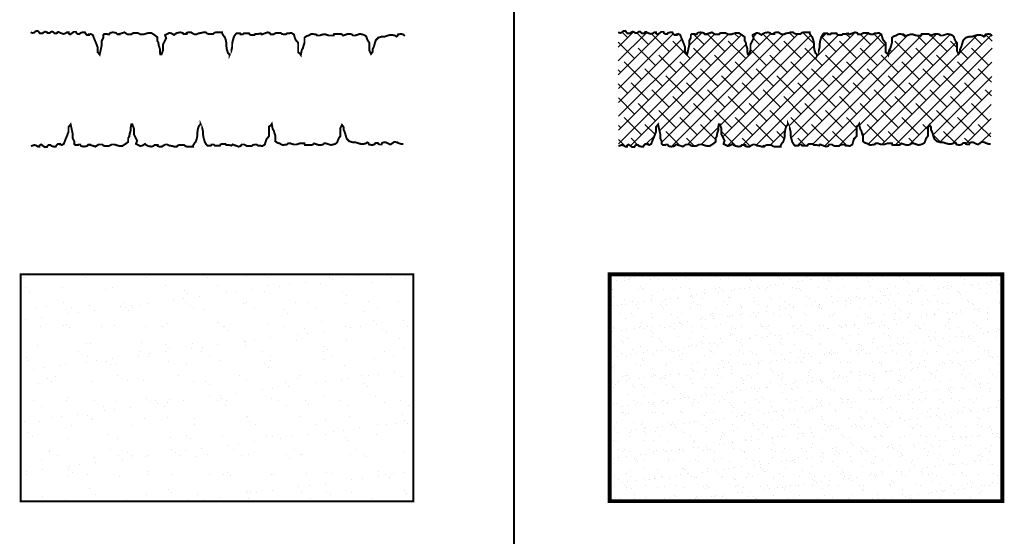
# Model space of a CAD drawing. Extents: x -860 to 4126, y 13 to 204.
# Drawn here: x 1140 to 1191, y 105 to 132 of the extents above; entities that cross this region are included whole.
import ezdxf

# ---------------------------------------------------------------- set-up
doc = ezdxf.new("R2010")
doc.units = 0
doc.header["$LTSCALE"] = 3
doc.header["$MEASUREMENT"] = 0
doc.layers.get('0').update_dxf_attribs({"linetype": 'CONTINUOUS'})

msp = doc.modelspace()

# ---------------------------------------------------------------- hatches: boundary and pattern name
h = msp.add_hatch()
h.set_pattern_fill('ANSI38', color=82, scale=4, style=0)
h.set_pattern_definition([(45, (1003.1206, -0.6954), (-0.3535534, 0.3535534), []), (135, (1003.1206, -0.6954), (-1.0606602, 0.3535534), [1.25, -0.75])])
h.paths.add_polyline_path([(1189.9782, 130.91208), (1189.89856, 125.41174), (1189.79103, 125.41174), (1189.62975, 125.46547), (1189.60287, 125.49234), (1189.44158, 125.51921), (1189.33406, 125.43861), (1189.25342, 125.38487), (1189.17277, 125.41174), (1189.06525, 125.46547), (1189.01149, 125.49234), (1188.90397, 125.49234), (1188.82332, 125.46547), (1188.79644, 125.38487), (1188.7158, 125.38487), (1188.63516, 125.41174), (1188.60828, 125.46547), (1188.50075, 125.46547), (1188.42011, 125.38487), (1188.31259, 125.358), (1188.1513, 125.38487), (1188.12442, 125.46547), (1188.07066, 125.49234), (1187.99002, 125.43861), (1187.8825, 125.41174), (1187.74809, 125.41174), (1187.64057, 125.43861), (1187.47928, 125.49234), (1187.34488, 125.49234), (1187.15671, 125.54608), (1187.02231, 125.68041), (1186.99543, 125.76101), (1186.94167, 125.94908), (1186.91479, 126.02968), (1186.86103, 126.13715), (1186.86103, 126.27149), (1186.78038, 126.37896), (1186.69974, 126.21775), (1186.69974, 126.05655), (1186.69974, 125.94908), (1186.69974, 125.81475), (1186.6191, 125.70728), (1186.56534, 125.57294), (1186.53846, 125.49234), (1186.51158, 125.46547), (1186.43093, 125.41174), (1186.35029, 125.38487), (1186.21589, 125.358), (1186.0546, 125.41174), (1185.97396, 125.43861), (1185.86644, 125.43861), (1185.81268, 125.38487), (1185.70515, 125.358), (1185.59763, 125.358), (1185.3557, 125.43861), (1185.30194, 125.38487), (1185.24818, 125.358), (1185.11378, 125.358), (1184.89873, 125.358), (1184.87185, 125.41174), (1184.87185, 125.43861), (1184.62992, 125.43861), (1184.54928, 125.41174), (1184.46864, 125.38487), (1184.33423, 125.38487), (1184.22671, 125.41174), (1184.17295, 125.43861), (1184.03854, 125.43861), (1183.98478, 125.38487), (1183.76974, 125.358), (1183.68909, 125.38487), (1183.60845, 125.43861), (1183.50093, 125.46547), (1183.3934, 125.54607), (1183.3934, 125.70728), (1183.3934, 125.81475), (1183.33964, 125.97595), (1183.31276, 126.08342), (1183.259, 126.16402), (1183.23212, 126.27149), (1183.20524, 126.43269), (1183.15148, 126.35209), (1183.07083, 126.29836), (1183.07083, 126.21775), (1183.07083, 126.08342), (1183.07083, 126.00282), (1183.07083, 125.81475), (1182.93643, 125.65354), (1182.88267, 125.49234), (1182.85579, 125.38487), (1182.72138, 125.30427), (1182.58698, 125.33114), (1182.50634, 125.33114), (1182.4257, 125.38487), (1182.37193, 125.38487), (1182.23753, 125.358), (1182.21065, 125.33114), (1182.18377, 125.30427), (1182.04937, 125.30427), (1181.94184, 125.30427), (1181.80744, 125.38487), (1181.67303, 125.38487), (1181.61927, 125.30427), (1181.51175, 125.2774), (1181.21606, 125.38487), (1181.1623, 125.33114), (1181.0279, 125.358), (1180.89349, 125.358), (1180.83973, 125.41174), (1180.73221, 125.41174), (1180.65156, 125.41174), (1180.5978, 125.38487), (1180.57092, 125.33114), (1180.38276, 125.33114), (1180.30211, 125.33114), (1180.24835, 125.38487), (1180.22147, 125.38487), (1180.14083, 125.38487), (1180.14083, 125.358), (1180.11395, 125.33114), (1179.92578, 125.33114), (1179.87202, 125.38487), (1179.79138, 125.51921), (1179.7645, 125.62668), (1179.73762, 125.70728), (1179.71074, 125.86848), (1179.71074, 126.02968), (1179.65697, 126.24462), (1179.57633, 126.43269), (1179.57633, 126.40583), (1179.49569, 126.32522), (1179.44193, 126.16402), (1179.41505, 125.97595), (1179.41505, 125.81475), (1179.38817, 125.68041), (1179.33441, 125.51921), (1179.28064, 125.46547), (1179.2, 125.33114), (1179.2, 125.2774), (1178.87743, 125.2774), (1178.79679, 125.30427), (1178.74303, 125.358), (1178.55486, 125.358), (1178.5011, 125.358), (1178.42046, 125.33114), (1178.3667, 125.2774), (1178.23229, 125.2774), (1178.15165, 125.30427), (1177.99037, 125.33114), (1177.88284, 125.38487), (1177.8022, 125.38487), (1177.69468, 125.33114), (1177.61403, 125.2774), (1177.47963, 125.2774), (1177.39899, 125.30427), (1177.39899, 125.358), (1177.2377, 125.358), (1177.18394, 125.30427), (1177.07642, 125.2774), (1176.91513, 125.30427), (1176.80761, 125.358), (1176.75385, 125.41174), (1176.61945, 125.33114), (1176.51192, 125.30427), (1176.29688, 125.41174), (1176.29688, 125.43861), (1176.35064, 125.57294), (1176.27, 125.73414), (1176.18935, 125.89535), (1176.18935, 126.00282), (1176.18935, 126.19089), (1176.10871, 126.40583), (1176.05495, 126.40583), (1176.02807, 126.27149), (1176.02807, 126.11029), (1175.97431, 125.94908), (1175.94743, 125.78788), (1175.89366, 125.70728), (1175.89366, 125.51921), (1175.75926, 125.41174), (1175.62486, 125.33114), (1175.59797, 125.30427), (1175.46357, 125.30427), (1175.27541, 125.358), (1175.19476, 125.38487), (1175.06036, 125.38487), (1175.0066, 125.358), (1174.89907, 125.30427), (1174.81843, 125.30427), (1174.71091, 125.30427), (1174.63027, 125.33114), (1174.5765, 125.38487), (1174.4421, 125.38487), (1174.38834, 125.38487), (1174.3077, 125.33114), (1174.22705, 125.2774), (1174.06577, 125.33114), (1173.95825, 125.358), (1173.95825, 125.38487), (1173.8776, 125.38487), (1173.79696, 125.30427), (1173.63568, 125.2774), (1173.50127, 125.30427), (1173.47439, 125.33114), (1173.44751, 125.38487), (1173.36687, 125.38487), (1173.33999, 125.358), (1173.20558, 125.358), (1173.15182, 125.41174), (1173.15182, 125.54607), (1173.07118, 125.70728), (1173.07118, 125.92222), (1172.96366, 126.40583), (1172.85613, 126.27149), (1172.85613, 126.02968), (1172.77549, 125.81475), (1172.69485, 125.62668), (1172.61421, 125.41174), (1172.50668, 125.358), (1172.45292, 125.38487), (1172.42604, 125.38487), (1172.42604, 125.41174), (1172.31852, 125.41174), (1172.23788, 125.33114), (1172.211, 125.2774), (1172.10347, 125.2774), (1171.99595, 125.30427), (1171.94219, 125.358), (1171.83466, 125.358), (1171.7809, 125.30427), (1171.75402, 125.25053), (1171.6465, 125.25053), (1171.53898, 125.33114), (1171.45833, 125.38487), (1171.37769, 125.33114), (1171.37769, 125.2774), (1171.29705, 125.2774), (1171.21641, 125.33114), (1171.10888, 125.358), (1170.9476, 125.30427), (1170.9312, 131.10734), (1170.97084, 131.08093), (1171.0237, 131.06773), (1171.10298, 131.08093), (1171.14262, 131.12055), (1171.2219, 131.17338), (1171.28796, 131.17338), (1171.34082, 131.12055), (1171.39367, 131.05452), (1171.53902, 131.05452), (1171.59187, 131.09414), (1171.65794, 131.13376), (1171.75043, 131.10734), (1171.79007, 131.06773), (1171.89578, 131.06773), (1171.94863, 131.10734), (1171.98827, 131.13376), (1172.04112, 131.13376), (1172.08076, 131.10734), (1172.14683, 131.04131), (1172.22611, 131.04131), (1172.27896, 131.06773), (1172.29217, 131.10734), (1172.35824, 131.12055), (1172.37145, 131.10734), (1172.42706, 131.07126), (1172.58835, 131.01752), (1172.69587, 131.04439), (1172.77651, 131.09813), (1172.85716, 131.09813), (1172.85716, 131.04439), (1172.9378, 130.99066), (1173.01844, 131.04439), (1173.12596, 131.12499), (1173.23349, 131.12499), (1173.26037, 131.07126), (1173.31413, 131.01752), (1173.42165, 131.01752), (1173.47541, 131.07126), (1173.58294, 131.09813), (1173.69046, 131.09813), (1173.71734, 131.04439), (1173.79798, 130.96379), (1173.90551, 130.96379), (1173.90551, 130.99066), (1173.93239, 130.99066), (1173.98615, 131.01752), (1174.09367, 130.96379), (1174.17431, 130.74885), (1174.25496, 130.56078), (1174.3356, 130.34584), (1174.3356, 130.10404), (1174.44312, 129.9697), (1174.55065, 130.45331), (1174.55065, 130.66825), (1174.63129, 130.82945), (1174.63129, 130.96379), (1174.68505, 131.01752), (1174.81945, 131.01752), (1174.84633, 130.99066), (1174.92698, 130.99066), (1174.95386, 131.04439), (1174.98074, 131.07126), (1175.11514, 131.09813), (1175.27643, 131.07126), (1175.35707, 130.99066), (1175.43771, 130.99066), (1175.43771, 131.01752), (1175.54524, 131.04439), (1175.70652, 131.09813), (1175.78716, 131.04439), (1175.86781, 130.99066), (1175.92157, 130.99066), (1176.05597, 130.99066), (1176.10973, 131.04439), (1176.19037, 131.07126), (1176.2979, 131.07126), (1176.37854, 131.07126), (1176.48606, 131.01752), (1176.53982, 130.99066), (1176.67423, 130.99066), (1176.75487, 131.01752), (1176.94304, 131.07126), (1177.07744, 131.07126), (1177.10432, 131.04439), (1177.23873, 130.96379), (1177.37313, 130.85632), (1177.37313, 130.66825), (1177.42689, 130.58765), (1177.45377, 130.42645), (1177.50753, 130.26524), (1177.50753, 130.10404), (1177.53441, 129.9697), (1177.58818, 129.9697), (1177.66882, 130.18464), (1177.66882, 130.37271), (1177.66882, 130.48018), (1177.74946, 130.64138), (1177.8301, 130.80259), (1177.77634, 130.93692), (1177.77634, 130.96379), (1177.99139, 131.07126), (1178.09891, 131.04439), (1178.23331, 130.96379), (1178.28708, 131.01752), (1178.3946, 131.07126), (1178.55588, 131.09813), (1178.66341, 131.07126), (1178.71717, 131.01752), (1178.87845, 131.01752), (1178.87845, 131.07126), (1178.9591, 131.09813), (1179.0935, 131.09813), (1179.17414, 131.04439), (1179.28167, 130.99066), (1179.36231, 130.99066), (1179.46983, 131.04439), (1179.63112, 131.07126), (1179.71176, 131.09813), (1179.84616, 131.09813), (1179.89992, 131.04439), (1179.98057, 131.01752), (1180.03433, 131.01752), (1180.22249, 131.01752), (1180.27626, 131.07126), (1180.3569, 131.09813), (1180.67947, 131.09813), (1180.67947, 131.04439), (1180.76011, 130.91006), (1180.81387, 130.85632), (1180.86763, 130.69512), (1180.89451, 130.56078), (1180.89451, 130.39958), (1180.92139, 130.21151), (1180.97515, 130.05031), (1181.0558, 129.9697), (1181.0558, 129.94284), (1181.13644, 130.13091), (1181.1902, 130.34584), (1181.1902, 130.50705), (1181.21708, 130.66825), (1181.24396, 130.74885), (1181.27084, 130.85632), (1181.35149, 130.99066), (1181.40525, 131.04439), (1181.59341, 131.04439), (1181.62029, 131.01752), (1181.62029, 130.99066), (1181.70094, 130.99066), (1181.72782, 130.99066), (1181.78158, 131.04439), (1181.86222, 131.04439), (1182.05039, 131.04439), (1182.07727, 130.99066), (1182.13103, 130.96379), (1182.21167, 130.96379), (1182.31919, 130.96379), (1182.37296, 131.01752), (1182.50736, 131.01752), (1182.64176, 131.04439), (1182.69553, 130.99066), (1182.99121, 131.09813), (1183.09874, 131.07126), (1183.1525, 130.99066), (1183.2869, 130.99066), (1183.42131, 131.07126), (1183.52883, 131.07126), (1183.66323, 131.07126), (1183.69012, 131.04439), (1183.717, 131.01752), (1183.8514, 130.99066), (1183.90516, 130.99066), (1183.9858, 131.04439), (1184.06645, 131.04439), (1184.20085, 131.07126), (1184.33525, 130.99066), (1184.36213, 130.88319), (1184.4159, 130.72199), (1184.5503, 130.56078), (1184.5503, 130.37271), (1184.5503, 130.29211), (1184.5503, 130.15777), (1184.5503, 130.07717), (1184.63094, 130.02344), (1184.68471, 129.94284), (1184.71159, 130.10404), (1184.73847, 130.21151), (1184.79223, 130.29211), (1184.81911, 130.39958), (1184.87287, 130.56078), (1184.87287, 130.66825), (1184.87287, 130.82945), (1184.98039, 130.91006), (1185.08792, 130.93692), (1185.16856, 130.99066), (1185.2492, 131.01752), (1185.46425, 130.99066), (1185.51801, 130.93692), (1185.65241, 130.93692), (1185.70617, 130.96379), (1185.8137, 130.99066), (1185.9481, 130.99066), (1186.02874, 130.96379), (1186.10939, 130.93692), (1186.35131, 130.93692), (1186.35131, 130.96379), (1186.37819, 131.01752), (1186.59324, 131.01752), (1186.72764, 131.01752), (1186.78141, 130.99066), (1186.83517, 130.93692), (1187.07709, 131.01752), (1187.18462, 131.01752), (1187.29214, 130.99066), (1187.3459, 130.93692), (1187.45343, 130.93692), (1187.53407, 130.96379), (1187.69535, 131.01752), (1187.82976, 130.99066), (1187.9104, 130.96379), (1187.99104, 130.91006), (1188.01792, 130.88319), (1188.0448, 130.80259), (1188.09856, 130.66825), (1188.17921, 130.56078), (1188.17921, 130.42645), (1188.17921, 130.31898), (1188.17921, 130.15777), (1188.25985, 129.99657), (1188.34049, 130.10404), (1188.34049, 130.23838), (1188.39425, 130.34584), (1188.42113, 130.42645), (1188.4749, 130.61452), (1188.50178, 130.69512), (1188.63618, 130.82945), (1188.82435, 130.88319), (1188.95875, 130.88319), (1189.12003, 130.93692), (1189.22756, 130.96379), (1189.36196, 130.96379), (1189.46948, 130.93692), (1189.55013, 130.88319), (1189.60389, 130.91006), (1189.63077, 130.99066), (1189.79205, 131.01752), (1189.89958, 130.99066)])
h = msp.add_hatch()
h.set_pattern_fill('AR-SAND', color=82, style=0)
h.set_pattern_definition([(37.5, (998.1206, -0.6954), (-0.062993, 1.926824), [0, -1.52, 0, -1.7, 0, -1.625]), (7.5, (998.1206, -0.6954), (1.769777, 2.822146), [0, -0.82, 0, -1.37, 0, -0.525]), (327.5, (996.8906, -0.6954), (3.114142, 0.005659), [0, -0.5, 0, -1.8, 0, -2.35]), (317.5, (996.8906, -0.6954), (3.006127, 0.877676), [0, -0.25, 0, -1.18, 0, -1.35])])
h.paths.add_polyline_path([(1140.50791, 107.21235), (1140.50791, 118.77213), (1160.50791, 118.77213), (1160.50791, 107.21235)])
h = msp.add_hatch()
h.set_pattern_fill('AR-SAND', color=82, scale=0.5, style=0)
h.set_pattern_definition([(37.5, (1003.1206, -0.6954), (-0.0314967, 0.963412), [0, -0.76, 0, -0.85, 0, -0.8125]), (7.5, (1003.1206, -0.6954), (0.884888, 1.411073), [0, -0.41, 0, -0.685, 0, -0.2625]), (327.5, (1002.5056, -0.6954), (1.557071, 0.0028295), [0, -0.25, 0, -0.9, 0, -1.175]), (317.5, (1002.5056, -0.6954), (1.503063, 0.438838), [0, -0.125, 0, -0.59, 0, -0.675])])
h.paths.add_polyline_path([(1170.49176, 107.21235), (1170.49176, 118.77213), (1190.49176, 118.77213), (1190.49176, 107.21235)])

# ---------------------------------------------------------------- linework, layer by layer
at = {"color": 7, "const_width": 0.1}
msp.add_lwpolyline([(1165.62061, 51.69239), (1165.62061, 203.53168)], dxfattribs=at)
at = {"color": 82, "const_width": 0.1}
for points in [[(1160.06525, 130.91208), (1159.98662, 130.99066), (1159.8791, 131.01752), (1159.71782, 130.99066), (1159.69094, 130.91006), (1159.63717, 130.88319), (1159.55653, 130.93692), (1159.44901, 130.96379), (1159.3146, 130.96379), (1159.20708, 130.93692), (1159.0458, 130.88319), (1158.91139, 130.88319), (1158.72323, 130.82945), (1158.58882, 130.69512), (1158.56194, 130.61452), (1158.50818, 130.42645), (1158.4813, 130.34584), (1158.42754, 130.23838), (1158.42754, 130.10404), (1158.3469, 129.99657), (1158.3469, 129.99657), (1158.26625, 130.15777), (1158.26625, 130.31898), (1158.26625, 130.42645), (1158.26625, 130.56078), (1158.18561, 130.66825), (1158.13185, 130.80259), (1158.10497, 130.88319), (1158.07809, 130.91006), (1157.99745, 130.96379), (1157.9168, 130.99066), (1157.7824, 131.01752), (1157.62111, 130.96379), (1157.54047, 130.93692), (1157.43295, 130.93692), (1157.37919, 130.99066), (1157.27166, 131.01752), (1157.16414, 131.01752), (1156.92221, 130.93692), (1156.86845, 130.99066), (1156.81469, 131.01752), (1156.68029, 131.01752), (1156.46524, 131.01752), (1156.43836, 130.96379), (1156.43836, 130.93692), (1156.19643, 130.93692), (1156.11579, 130.96379), (1156.03515, 130.99066), (1155.90074, 130.99066), (1155.79322, 130.96379), (1155.73946, 130.93692), (1155.60506, 130.93692), (1155.55129, 130.99066), (1155.33625, 131.01752), (1155.25561, 130.99066), (1155.17496, 130.93692), (1155.06744, 130.91006), (1154.95992, 130.82945), (1154.95992, 130.66825), (1154.95992, 130.56078), (1154.90615, 130.39958), (1154.87927, 130.29211), (1154.82551, 130.21151), (1154.79863, 130.10404), (1154.77175, 129.94284), (1154.71799, 130.02344), (1154.63735, 130.07717), (1154.63735, 130.15777), (1154.63735, 130.29211), (1154.63735, 130.37271), (1154.63735, 130.56078), (1154.50294, 130.72199), (1154.44918, 130.88319), (1154.4223, 130.99066), (1154.2879, 131.07126), (1154.15349, 131.04439), (1154.07285, 131.04439), (1153.99221, 130.99066), (1153.93845, 130.99066), (1153.80404, 131.01752), (1153.77716, 131.04439), (1153.75028, 131.07126), (1153.61588, 131.07126), (1153.50835, 131.07126), (1153.37395, 130.99066), (1153.23955, 130.99066), (1153.18578, 131.07126), (1153.07826, 131.09813), (1152.78257, 130.99066), (1152.72881, 131.04439), (1152.59441, 131.01752), (1152.46, 131.01752), (1152.40624, 130.96379), (1152.29872, 130.96379), (1152.21808, 130.96379), (1152.16431, 130.99066), (1152.13743, 131.04439), (1151.94927, 131.04439), (1151.86862, 131.04439), (1151.81486, 130.99066), (1151.78798, 130.99066), (1151.70734, 130.99066), (1151.70734, 131.01752), (1151.68046, 131.04439), (1151.49229, 131.04439), (1151.43853, 130.99066), (1151.35789, 130.85632), (1151.33101, 130.74885), (1151.30413, 130.66825), (1151.27725, 130.50705), (1151.27725, 130.34584), (1151.22349, 130.13091), (1151.14284, 129.94284), (1151.14284, 129.9697), (1151.0622, 130.05031), (1151.00844, 130.21151), (1150.98156, 130.39958), (1150.98156, 130.56078), (1150.95468, 130.69512), (1150.90092, 130.85632), (1150.84716, 130.91006), (1150.76651, 131.04439), (1150.76651, 131.09813), (1150.44394, 131.09813), (1150.3633, 131.07126), (1150.30954, 131.01752), (1150.12137, 131.01752), (1150.06761, 131.01752), (1149.98697, 131.04439), (1149.93321, 131.09813), (1149.7988, 131.09813), (1149.71816, 131.07126), (1149.55688, 131.04439), (1149.44935, 130.99066), (1149.36871, 130.99066), (1149.26119, 131.04439), (1149.18055, 131.09813), (1149.04614, 131.09813), (1148.9655, 131.07126), (1148.9655, 131.01752), (1148.80421, 131.01752), (1148.75045, 131.07126), (1148.64293, 131.09813), (1148.48165, 131.07126), (1148.37412, 131.01752), (1148.32036, 130.96379), (1148.18596, 131.04439), (1148.07843, 131.07126), (1147.86339, 130.96379), (1147.86339, 130.93692), (1147.91715, 130.80259), (1147.83651, 130.64138), (1147.75586, 130.48018), (1147.75586, 130.37271), (1147.75586, 130.18464), (1147.67522, 129.9697), (1147.62146, 129.9697), (1147.59458, 130.10404), (1147.59458, 130.26524), (1147.54082, 130.42645), (1147.51394, 130.58765), (1147.46017, 130.66825), (1147.46017, 130.85632), (1147.32577, 130.96379), (1147.19137, 131.04439), (1147.16449, 131.07126), (1147.03008, 131.07126), (1146.84192, 131.01752), (1146.76127, 130.99066), (1146.62687, 130.99066), (1146.57311, 131.01752), (1146.46559, 131.07126), (1146.38494, 131.07126), (1146.27742, 131.07126), (1146.19678, 131.04439), (1146.14302, 130.99066), (1146.00861, 130.99066), (1145.95485, 130.99066), (1145.87421, 131.04439), (1145.79357, 131.09813), (1145.63228, 131.04439), (1145.52476, 131.01752), (1145.52476, 130.99066), (1145.44412, 130.99066), (1145.36347, 131.07126), (1145.20219, 131.09813), (1145.06779, 131.07126), (1145.0409, 131.04439), (1145.01402, 130.99066), (1144.93338, 130.99066), (1144.9065, 131.01752), (1144.7721, 131.01752), (1144.71833, 130.96379), (1144.71833, 130.82945), (1144.63769, 130.66825), (1144.63769, 130.45331), (1144.53017, 129.9697), (1144.42265, 130.10404), (1144.42265, 130.34584), (1144.342, 130.56078), (1144.26136, 130.74885), (1144.18072, 130.96379), (1144.0732, 131.01752), (1144.01943, 130.99066), (1143.99255, 130.99066), (1143.99255, 130.96379), (1143.88503, 130.96379), (1143.80439, 131.04439), (1143.77751, 131.09813), (1143.66998, 131.09813), (1143.56246, 131.07126), (1143.56246, 131.07126), (1143.5087, 131.01752), (1143.40118, 131.01752), (1143.34741, 131.07126), (1143.32053, 131.12499), (1143.21301, 131.12499), (1143.10549, 131.04439), (1143.02484, 130.99066), (1142.9442, 131.04439), (1142.9442, 131.09813), (1142.86356, 131.09813), (1142.78292, 131.04439), (1142.67539, 131.01752), (1142.51411, 131.07126), (1142.4585, 131.10734), (1142.44529, 131.12055), (1142.37922, 131.10734), (1142.36601, 131.06773), (1142.31315, 131.04131), (1142.23387, 131.04131), (1142.16781, 131.10734), (1142.12817, 131.13376), (1142.07531, 131.13376), (1142.03568, 131.10734), (1141.98282, 131.06773), (1141.87711, 131.06773), (1141.83747, 131.10734), (1141.74498, 131.13376), (1141.67892, 131.09414), (1141.62606, 131.05452), (1141.48072, 131.05452), (1141.42786, 131.12055), (1141.37501, 131.17338), (1141.30894, 131.17338), (1141.22966, 131.12055), (1141.19002, 131.08093), (1141.11074, 131.06773), (1141.05789, 131.08093), (1141.01825, 131.10734)], [(1189.9782, 130.91208), (1189.89958, 130.99066), (1189.79205, 131.01752), (1189.63077, 130.99066), (1189.60389, 130.91006), (1189.55013, 130.88319), (1189.46948, 130.93692), (1189.36196, 130.96379), (1189.22756, 130.96379), (1189.12003, 130.93692), (1188.95875, 130.88319), (1188.82435, 130.88319), (1188.63618, 130.82945), (1188.50178, 130.69512), (1188.4749, 130.61452), (1188.42113, 130.42645), (1188.39425, 130.34584), (1188.34049, 130.23838), (1188.34049, 130.10404), (1188.25985, 129.99657), (1188.25985, 129.99657), (1188.17921, 130.15777), (1188.17921, 130.31898), (1188.17921, 130.42645), (1188.17921, 130.56078), (1188.09856, 130.66825), (1188.0448, 130.80259), (1188.01792, 130.88319), (1187.99104, 130.91006), (1187.9104, 130.96379), (1187.82976, 130.99066), (1187.69535, 131.01752), (1187.53407, 130.96379), (1187.45343, 130.93692), (1187.3459, 130.93692), (1187.29214, 130.99066), (1187.18462, 131.01752), (1187.07709, 131.01752), (1186.83517, 130.93692), (1186.78141, 130.99066), (1186.72764, 131.01752), (1186.59324, 131.01752), (1186.37819, 131.01752), (1186.35131, 130.96379), (1186.35131, 130.93692), (1186.10939, 130.93692), (1186.02874, 130.96379), (1185.9481, 130.99066), (1185.8137, 130.99066), (1185.70617, 130.96379), (1185.65241, 130.93692), (1185.51801, 130.93692), (1185.46425, 130.99066), (1185.2492, 131.01752), (1185.16856, 130.99066), (1185.08792, 130.93692), (1184.98039, 130.91006), (1184.87287, 130.82945), (1184.87287, 130.66825), (1184.87287, 130.56078), (1184.81911, 130.39958), (1184.79223, 130.29211), (1184.73847, 130.21151), (1184.71159, 130.10404), (1184.68471, 129.94284), (1184.63094, 130.02344), (1184.5503, 130.07717), (1184.5503, 130.15777), (1184.5503, 130.29211), (1184.5503, 130.37271), (1184.5503, 130.56078), (1184.4159, 130.72199), (1184.36213, 130.88319), (1184.33525, 130.99066), (1184.20085, 131.07126), (1184.06645, 131.04439), (1183.9858, 131.04439), (1183.90516, 130.99066), (1183.8514, 130.99066), (1183.717, 131.01752), (1183.69012, 131.04439), (1183.66323, 131.07126), (1183.52883, 131.07126), (1183.42131, 131.07126), (1183.2869, 130.99066), (1183.1525, 130.99066), (1183.09874, 131.07126), (1182.99121, 131.09813), (1182.69553, 130.99066), (1182.64176, 131.04439), (1182.50736, 131.01752), (1182.37296, 131.01752), (1182.31919, 130.96379), (1182.21167, 130.96379), (1182.13103, 130.96379), (1182.07727, 130.99066), (1182.05039, 131.04439), (1181.86222, 131.04439), (1181.78158, 131.04439), (1181.72782, 130.99066), (1181.70094, 130.99066), (1181.62029, 130.99066), (1181.62029, 131.01752), (1181.59341, 131.04439), (1181.40525, 131.04439), (1181.35149, 130.99066), (1181.27084, 130.85632), (1181.24396, 130.74885), (1181.21708, 130.66825), (1181.1902, 130.50705), (1181.1902, 130.34584), (1181.13644, 130.13091), (1181.0558, 129.94284), (1181.0558, 129.9697), (1180.97515, 130.05031), (1180.92139, 130.21151), (1180.89451, 130.39958), (1180.89451, 130.56078), (1180.86763, 130.69512), (1180.81387, 130.85632), (1180.76011, 130.91006), (1180.67947, 131.04439), (1180.67947, 131.09813), (1180.3569, 131.09813), (1180.27626, 131.07126), (1180.22249, 131.01752), (1180.03433, 131.01752), (1179.98057, 131.01752), (1179.89992, 131.04439), (1179.84616, 131.09813), (1179.71176, 131.09813), (1179.63112, 131.07126), (1179.46983, 131.04439), (1179.36231, 130.99066), (1179.28167, 130.99066), (1179.17414, 131.04439), (1179.0935, 131.09813), (1178.9591, 131.09813), (1178.87845, 131.07126), (1178.87845, 131.01752), (1178.71717, 131.01752), (1178.66341, 131.07126), (1178.55588, 131.09813), (1178.3946, 131.07126), (1178.28708, 131.01752), (1178.23331, 130.96379), (1178.09891, 131.04439), (1177.99139, 131.07126), (1177.77634, 130.96379), (1177.77634, 130.93692), (1177.8301, 130.80259), (1177.74946, 130.64138), (1177.66882, 130.48018), (1177.66882, 130.37271), (1177.66882, 130.18464), (1177.58818, 129.9697), (1177.53441, 129.9697), (1177.50753, 130.10404), (1177.50753, 130.26524), (1177.45377, 130.42645), (1177.42689, 130.58765), (1177.37313, 130.66825), (1177.37313, 130.85632), (1177.23873, 130.96379), (1177.10432, 131.04439), (1177.07744, 131.07126), (1176.94304, 131.07126), (1176.75487, 131.01752), (1176.67423, 130.99066), (1176.53982, 130.99066), (1176.48606, 131.01752), (1176.37854, 131.07126), (1176.2979, 131.07126), (1176.19037, 131.07126), (1176.10973, 131.04439), (1176.05597, 130.99066), (1175.92157, 130.99066), (1175.86781, 130.99066), (1175.78716, 131.04439), (1175.70652, 131.09813), (1175.54524, 131.04439), (1175.43771, 131.01752), (1175.43771, 130.99066), (1175.35707, 130.99066), (1175.27643, 131.07126), (1175.11514, 131.09813), (1174.98074, 131.07126), (1174.95386, 131.04439), (1174.92698, 130.99066), (1174.84633, 130.99066), (1174.81945, 131.01752), (1174.68505, 131.01752), (1174.63129, 130.96379), (1174.63129, 130.82945), (1174.55065, 130.66825), (1174.55065, 130.45331), (1174.44312, 129.9697), (1174.3356, 130.10404), (1174.3356, 130.34584), (1174.25496, 130.56078), (1174.17431, 130.74885), (1174.09367, 130.96379), (1173.98615, 131.01752), (1173.93239, 130.99066), (1173.90551, 130.99066), (1173.90551, 130.96379), (1173.79798, 130.96379), (1173.71734, 131.04439), (1173.69046, 131.09813), (1173.58294, 131.09813), (1173.47541, 131.07126), (1173.47541, 131.07126), (1173.42165, 131.01752), (1173.31413, 131.01752), (1173.26037, 131.07126), (1173.23349, 131.12499), (1173.12596, 131.12499), (1173.01844, 131.04439), (1172.9378, 130.99066), (1172.85716, 131.04439), (1172.85716, 131.09813), (1172.77651, 131.09813), (1172.69587, 131.04439), (1172.58835, 131.01752), (1172.42706, 131.07126), (1172.37145, 131.10734), (1172.35824, 131.12055), (1172.29217, 131.10734), (1172.27896, 131.06773), (1172.22611, 131.04131), (1172.14683, 131.04131), (1172.08076, 131.10734), (1172.04112, 131.13376), (1171.98827, 131.13376), (1171.94863, 131.10734), (1171.89578, 131.06773), (1171.79007, 131.06773), (1171.75043, 131.10734), (1171.65794, 131.13376), (1171.59187, 131.09414), (1171.53902, 131.05452), (1171.39367, 131.05452), (1171.34082, 131.12055), (1171.28796, 131.17338), (1171.2219, 131.17338), (1171.14262, 131.12055), (1171.10298, 131.08093), (1171.0237, 131.06773), (1170.97084, 131.08093), (1170.9312, 131.10734)], [(1141.03464, 125.30427), (1141.19593, 125.358), (1141.30345, 125.33114), (1141.38409, 125.2774), (1141.46474, 125.2774), (1141.46474, 125.33114), (1141.54538, 125.38487), (1141.62602, 125.33114), (1141.73354, 125.25053), (1141.84107, 125.25053), (1141.86795, 125.30427), (1141.92171, 125.358), (1142.02923, 125.358), (1142.08299, 125.30427), (1142.08299, 125.30427), (1142.19052, 125.2774), (1142.29804, 125.2774), (1142.32492, 125.33114), (1142.40556, 125.41174), (1142.51309, 125.41174), (1142.51309, 125.38487), (1142.53997, 125.38487), (1142.59373, 125.358), (1142.70125, 125.41174), (1142.7819, 125.62668), (1142.86254, 125.81475), (1142.94318, 126.02968), (1142.94318, 126.27149), (1143.0507, 126.40583), (1143.15823, 125.92222), (1143.15823, 125.70728), (1143.23887, 125.54607), (1143.23887, 125.41174), (1143.29263, 125.358), (1143.42703, 125.358), (1143.45392, 125.38487), (1143.53456, 125.38487), (1143.56144, 125.33114), (1143.58832, 125.30427), (1143.72272, 125.2774), (1143.88401, 125.30427), (1143.96465, 125.38487), (1144.04529, 125.38487), (1144.04529, 125.358), (1144.15282, 125.33114), (1144.3141, 125.2774), (1144.39474, 125.33114), (1144.47539, 125.38487), (1144.52915, 125.38487), (1144.66355, 125.38487), (1144.71731, 125.33114), (1144.79795, 125.30427), (1144.90548, 125.30427), (1144.98612, 125.30427), (1145.09364, 125.358), (1145.14741, 125.38487), (1145.28181, 125.38487), (1145.36245, 125.358), (1145.55062, 125.30427), (1145.68502, 125.30427), (1145.7119, 125.33114), (1145.84631, 125.41174), (1145.98071, 125.51921), (1145.98071, 125.70728), (1146.03447, 125.78788), (1146.06135, 125.94908), (1146.11511, 126.11029), (1146.11511, 126.27149), (1146.14199, 126.40583), (1146.19576, 126.40583), (1146.2764, 126.19089), (1146.2764, 126.00282), (1146.2764, 125.89535), (1146.35704, 125.73414), (1146.43768, 125.57294), (1146.38392, 125.43861), (1146.38392, 125.41174), (1146.59897, 125.30427), (1146.70649, 125.33114), (1146.8409, 125.41174), (1146.89466, 125.358), (1147.00218, 125.30427), (1147.16346, 125.2774), (1147.27099, 125.30427), (1147.32475, 125.358), (1147.48603, 125.358), (1147.48603, 125.30427), (1147.56668, 125.2774), (1147.70108, 125.2774), (1147.78172, 125.33114), (1147.88925, 125.38487), (1147.96989, 125.38487), (1148.07741, 125.33114), (1148.2387, 125.30427), (1148.31934, 125.2774), (1148.45374, 125.2774), (1148.5075, 125.33114), (1148.58815, 125.358), (1148.64191, 125.358), (1148.83007, 125.358), (1148.88384, 125.30427), (1148.96448, 125.2774), (1149.28705, 125.2774), (1149.28705, 125.33114), (1149.36769, 125.46547), (1149.42145, 125.51921), (1149.47521, 125.68041), (1149.50209, 125.81475), (1149.50209, 125.97595), (1149.52897, 126.16402), (1149.58274, 126.32522), (1149.66338, 126.40583), (1149.66338, 126.43269), (1149.74402, 126.24462), (1149.79778, 126.02968), (1149.79778, 125.86848), (1149.82466, 125.70728), (1149.85154, 125.62668), (1149.87843, 125.51921), (1149.95907, 125.38487), (1150.01283, 125.33114), (1150.20099, 125.33114), (1150.22787, 125.358), (1150.22787, 125.38487), (1150.30852, 125.38487), (1150.3354, 125.38487), (1150.38916, 125.33114), (1150.4698, 125.33114), (1150.65797, 125.33114), (1150.68485, 125.38487), (1150.73861, 125.41174), (1150.81925, 125.41174), (1150.92678, 125.41174), (1150.98054, 125.358), (1151.11494, 125.358), (1151.24935, 125.33114), (1151.30311, 125.38487), (1151.5988, 125.2774), (1151.70632, 125.30427), (1151.76008, 125.38487), (1151.89448, 125.38487), (1152.02889, 125.30427), (1152.13641, 125.30427), (1152.27081, 125.30427), (1152.2977, 125.33114), (1152.32458, 125.358), (1152.45898, 125.38487), (1152.51274, 125.38487), (1152.59338, 125.33114), (1152.67403, 125.33114), (1152.80843, 125.30427), (1152.94284, 125.38487), (1152.96972, 125.49234), (1153.02348, 125.65354), (1153.15788, 125.81475), (1153.15788, 126.00282), (1153.15788, 126.08342), (1153.15788, 126.21775), (1153.15788, 126.29836), (1153.23852, 126.35209), (1153.29229, 126.43269), (1153.31917, 126.27149), (1153.34605, 126.16402), (1153.39981, 126.08342), (1153.42669, 125.97595), (1153.48045, 125.81475), (1153.48045, 125.70728), (1153.48045, 125.54607), (1153.58797, 125.46547), (1153.6955, 125.43861), (1153.77614, 125.38487), (1153.85678, 125.358), (1154.07183, 125.38487), (1154.12559, 125.43861), (1154.25999, 125.43861), (1154.31376, 125.41174), (1154.42128, 125.38487), (1154.55568, 125.38487), (1154.63632, 125.41174), (1154.71697, 125.43861), (1154.95889, 125.43861), (1154.95889, 125.41174), (1154.98577, 125.358), (1155.20082, 125.358), (1155.33523, 125.358), (1155.38899, 125.38487), (1155.44275, 125.43861), (1155.68468, 125.358), (1155.7922, 125.358), (1155.89972, 125.38487), (1155.95348, 125.43861), (1156.06101, 125.43861), (1156.14165, 125.41174), (1156.30293, 125.358), (1156.43734, 125.38487), (1156.51798, 125.41174), (1156.59862, 125.46547), (1156.6255, 125.49234), (1156.65238, 125.57294), (1156.70615, 125.70728), (1156.78679, 125.81475), (1156.78679, 125.94908), (1156.78679, 126.05655), (1156.78679, 126.21775), (1156.86743, 126.37896), (1156.86743, 126.37896), (1156.94807, 126.27149), (1156.94807, 126.13715), (1157.00183, 126.02968), (1157.02871, 125.94908), (1157.08248, 125.76101), (1157.10936, 125.68041), (1157.24376, 125.54608), (1157.43193, 125.49234), (1157.56633, 125.49234), (1157.72761, 125.43861), (1157.83514, 125.41174), (1157.96954, 125.41174), (1158.07707, 125.43861), (1158.15771, 125.49234), (1158.21147, 125.46547), (1158.23835, 125.38487), (1158.39964, 125.358), (1158.50716, 125.38487), (1158.5878, 125.46547), (1158.69532, 125.46547), (1158.7222, 125.41174), (1158.80285, 125.38487), (1158.88349, 125.38487), (1158.91037, 125.46547), (1158.99101, 125.49234), (1159.09854, 125.49234), (1159.1523, 125.46547), (1159.25982, 125.41174), (1159.34046, 125.38487), (1159.42111, 125.43861), (1159.52863, 125.51921), (1159.68991, 125.49234), (1159.71679, 125.46547), (1159.87808, 125.41174), (1159.9856, 125.41174)], [(1170.9476, 125.30427), (1171.10888, 125.358), (1171.21641, 125.33114), (1171.29705, 125.2774), (1171.37769, 125.2774), (1171.37769, 125.33114), (1171.45833, 125.38487), (1171.53898, 125.33114), (1171.6465, 125.25053), (1171.75402, 125.25053), (1171.7809, 125.30427), (1171.83466, 125.358), (1171.94219, 125.358), (1171.99595, 125.30427), (1171.99595, 125.30427), (1172.10347, 125.2774), (1172.211, 125.2774), (1172.23788, 125.33114), (1172.31852, 125.41174), (1172.42604, 125.41174), (1172.42604, 125.38487), (1172.45292, 125.38487), (1172.50668, 125.358), (1172.61421, 125.41174), (1172.69485, 125.62668), (1172.77549, 125.81475), (1172.85613, 126.02968), (1172.85613, 126.27149), (1172.96366, 126.40583), (1173.07118, 125.92222), (1173.07118, 125.70728), (1173.15182, 125.54607), (1173.15182, 125.41174), (1173.20558, 125.358), (1173.33999, 125.358), (1173.36687, 125.38487), (1173.44751, 125.38487), (1173.47439, 125.33114), (1173.50127, 125.30427), (1173.63568, 125.2774), (1173.79696, 125.30427), (1173.8776, 125.38487), (1173.95825, 125.38487), (1173.95825, 125.358), (1174.06577, 125.33114), (1174.22705, 125.2774), (1174.3077, 125.33114), (1174.38834, 125.38487), (1174.4421, 125.38487), (1174.5765, 125.38487), (1174.63027, 125.33114), (1174.71091, 125.30427), (1174.81843, 125.30427), (1174.89907, 125.30427), (1175.0066, 125.358), (1175.06036, 125.38487), (1175.19476, 125.38487), (1175.27541, 125.358), (1175.46357, 125.30427), (1175.59797, 125.30427), (1175.62486, 125.33114), (1175.75926, 125.41174), (1175.89366, 125.51921), (1175.89366, 125.70728), (1175.94743, 125.78788), (1175.97431, 125.94908), (1176.02807, 126.11029), (1176.02807, 126.27149), (1176.05495, 126.40583), (1176.10871, 126.40583), (1176.18935, 126.19089), (1176.18935, 126.00282), (1176.18935, 125.89535), (1176.27, 125.73414), (1176.35064, 125.57294), (1176.29688, 125.43861), (1176.29688, 125.41174), (1176.51192, 125.30427), (1176.61945, 125.33114), (1176.75385, 125.41174), (1176.80761, 125.358), (1176.91513, 125.30427), (1177.07642, 125.2774), (1177.18394, 125.30427), (1177.2377, 125.358), (1177.39899, 125.358), (1177.39899, 125.30427), (1177.47963, 125.2774), (1177.61403, 125.2774), (1177.69468, 125.33114), (1177.8022, 125.38487), (1177.88284, 125.38487), (1177.99037, 125.33114), (1178.15165, 125.30427), (1178.23229, 125.2774), (1178.3667, 125.2774), (1178.42046, 125.33114), (1178.5011, 125.358), (1178.55486, 125.358), (1178.74303, 125.358), (1178.79679, 125.30427), (1178.87743, 125.2774), (1179.2, 125.2774), (1179.2, 125.33114), (1179.28064, 125.46547), (1179.33441, 125.51921), (1179.38817, 125.68041), (1179.41505, 125.81475), (1179.41505, 125.97595), (1179.44193, 126.16402), (1179.49569, 126.32522), (1179.57633, 126.40583), (1179.57633, 126.43269), (1179.65697, 126.24462), (1179.71074, 126.02968), (1179.71074, 125.86848), (1179.73762, 125.70728), (1179.7645, 125.62668), (1179.79138, 125.51921), (1179.87202, 125.38487), (1179.92578, 125.33114), (1180.11395, 125.33114), (1180.14083, 125.358), (1180.14083, 125.38487), (1180.22147, 125.38487), (1180.24835, 125.38487), (1180.30211, 125.33114), (1180.38276, 125.33114), (1180.57092, 125.33114), (1180.5978, 125.38487), (1180.65156, 125.41174), (1180.73221, 125.41174), (1180.83973, 125.41174), (1180.89349, 125.358), (1181.0279, 125.358), (1181.1623, 125.33114), (1181.21606, 125.38487), (1181.51175, 125.2774), (1181.61927, 125.30427), (1181.67303, 125.38487), (1181.80744, 125.38487), (1181.94184, 125.30427), (1182.04937, 125.30427), (1182.18377, 125.30427), (1182.21065, 125.33114), (1182.23753, 125.358), (1182.37193, 125.38487), (1182.4257, 125.38487), (1182.50634, 125.33114), (1182.58698, 125.33114), (1182.72138, 125.30427), (1182.85579, 125.38487), (1182.88267, 125.49234), (1182.93643, 125.65354), (1183.07083, 125.81475), (1183.07083, 126.00282), (1183.07083, 126.08342), (1183.07083, 126.21775), (1183.07083, 126.29836), (1183.15148, 126.35209), (1183.20524, 126.43269), (1183.23212, 126.27149), (1183.259, 126.16402), (1183.31276, 126.08342), (1183.33964, 125.97595), (1183.3934, 125.81475), (1183.3934, 125.70728), (1183.3934, 125.54607), (1183.50093, 125.46547), (1183.60845, 125.43861), (1183.68909, 125.38487), (1183.76974, 125.358), (1183.98478, 125.38487), (1184.03854, 125.43861), (1184.17295, 125.43861), (1184.22671, 125.41174), (1184.33423, 125.38487), (1184.46864, 125.38487), (1184.54928, 125.41174), (1184.62992, 125.43861), (1184.87185, 125.43861), (1184.87185, 125.41174), (1184.89873, 125.358), (1185.11378, 125.358), (1185.24818, 125.358), (1185.30194, 125.38487), (1185.3557, 125.43861), (1185.59763, 125.358), (1185.70515, 125.358), (1185.81268, 125.38487), (1185.86644, 125.43861), (1185.97396, 125.43861), (1186.0546, 125.41174), (1186.21589, 125.358), (1186.35029, 125.38487), (1186.43093, 125.41174), (1186.51158, 125.46547), (1186.53846, 125.49234), (1186.56534, 125.57294), (1186.6191, 125.70728), (1186.69974, 125.81475), (1186.69974, 125.94908), (1186.69974, 126.05655), (1186.69974, 126.21775), (1186.78038, 126.37896), (1186.78038, 126.37896), (1186.86103, 126.27149), (1186.86103, 126.13715), (1186.91479, 126.02968), (1186.94167, 125.94908), (1186.99543, 125.76101), (1187.02231, 125.68041), (1187.15671, 125.54608), (1187.34488, 125.49234), (1187.47928, 125.49234), (1187.64057, 125.43861), (1187.74809, 125.41174), (1187.8825, 125.41174), (1187.99002, 125.43861), (1188.07066, 125.49234), (1188.12442, 125.46547), (1188.1513, 125.38487), (1188.31259, 125.358), (1188.42011, 125.38487), (1188.50075, 125.46547), (1188.60828, 125.46547), (1188.63516, 125.41174), (1188.7158, 125.38487), (1188.79644, 125.38487), (1188.82332, 125.46547), (1188.90397, 125.49234), (1189.01149, 125.49234), (1189.06525, 125.46547), (1189.17277, 125.41174), (1189.25342, 125.38487), (1189.33406, 125.43861), (1189.44158, 125.51921), (1189.60287, 125.49234), (1189.62975, 125.46547), (1189.79103, 125.41174), (1189.89856, 125.41174)]]:
    msp.add_lwpolyline(points, dxfattribs=at)
at = {"color": 82}
for points, const_width in [([(1140.50791, 107.21235), (1140.50791, 118.77213), (1160.50791, 118.77213), (1160.50791, 107.21235)], 0.1), ([(1170.49176, 107.21235), (1170.49176, 118.77213), (1190.49176, 118.77213), (1190.49176, 107.21235)], 0.2)]:
    msp.add_lwpolyline(points, close=True, dxfattribs=dict(at, const_width=const_width))

doc.saveas('drawing.dxf')
